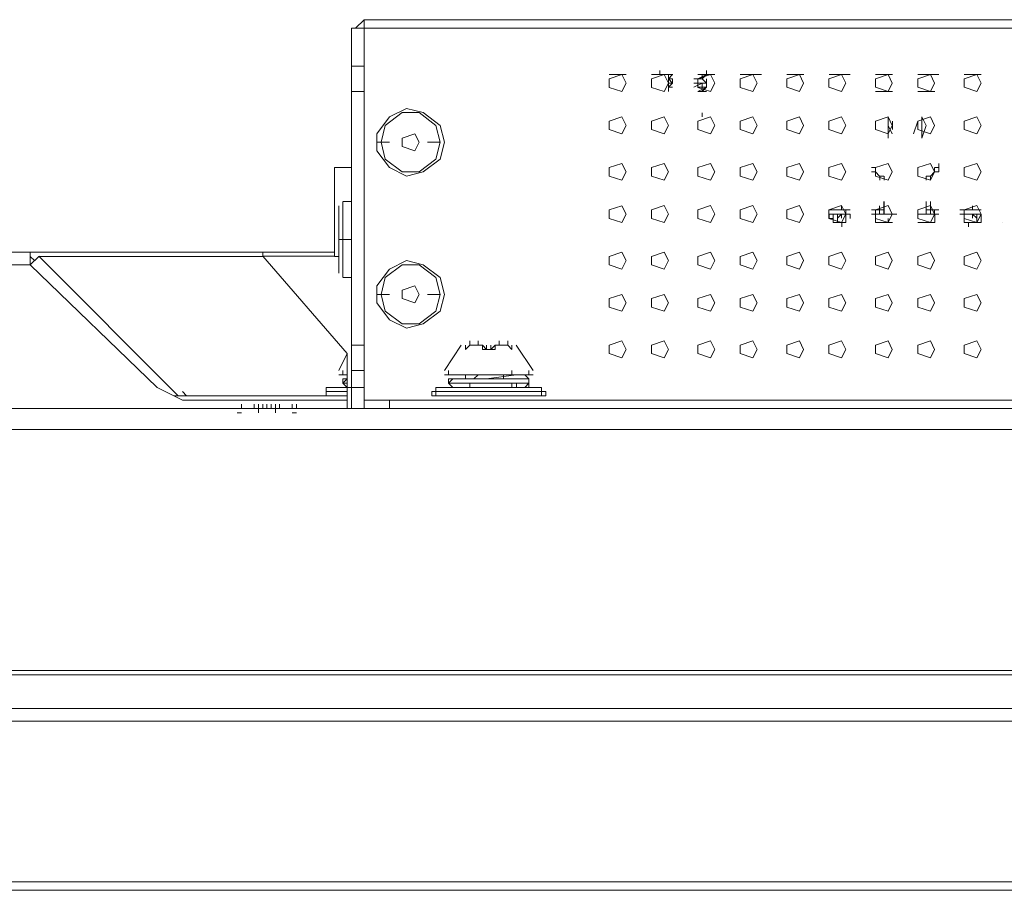
# Model space of a CAD drawing. Units: millimetres. Extents: x -39 to 249, y 47 to 270.
# Drawn here: x 12 to 17, y 195 to 199 of the extents above; entities that cross this region are included whole.
import ezdxf

# ---------------------------------------------------------------- set-up
doc = ezdxf.new("R2010")
doc.units = ezdxf.units.MM
doc.header["$MEASUREMENT"] = 0
doc.layers.add('レイヤー 2', color=7, linetype='Continuous', lineweight=0)

msp = doc.modelspace()

# ---------------------------------------------------------------- linework, layer by layer
at = {"layer": 'レイヤー 2', "color": 7, "lineweight": 9}
for p, q in [((13.716, 199.3547), (13.6737, 199.3124)), ((13.716, 199.3546), (80.8567, 199.3546)), ((13.716, 199.3546), (13.716, 197.4073)), ((13.6525, 197.4073), (13.6525, 199.3123)), ((13.6525, 199.3123), (80.899, 199.3123)), ((13.716, 199.1218), (13.6525, 199.1218)), ((15.1977, 199.1007), (15.1977, 199.0795)), ((15.4304, 199.0794), (15.4304, 199.1006)), ((15.0284, 199.0794), (14.9437, 199.0794)), ((15.2618, 199.0795), (15.156, 199.0795)), ((15.2399, 199.0371), (15.2399, 199.0583)), ((15.24, 199.0584), (15.24, 199.0796)), ((15.2611, 199.0796), (15.24, 199.0584)), ((15.2611, 199.0584), (15.24, 199.0584)), ((15.24, 199.0584), (15.2611, 199.0372)), ((15.2611, 199.0584), (15.24, 199.0584)), ((15.2611, 199.0584), (15.24, 199.0584)), ((15.2611, 199.0371), (15.2611, 199.0583)), ((15.2611, 199.0371), (15.2611, 199.0582)), ((15.2612, 199.0372), (15.2612, 199.0583)), ((15.367, 199.0584), (15.4093, 199.0584)), ((15.4093, 199.0584), (15.367, 199.0584)), ((15.4305, 199.0796), (15.3881, 199.0584)), ((15.4305, 199.0796), (15.3881, 199.0796)), ((15.3882, 199.0794), (15.4728, 199.0794)), ((15.4093, 199.0584), (15.4305, 199.0796)), ((15.4093, 199.0583), (15.4093, 199.0795)), ((15.4305, 199.0372), (15.4093, 199.0584)), ((15.4305, 199.0372), (15.4305, 199.0584)), ((15.7063, 199.0795), (15.6005, 199.0795)), ((15.918, 199.0795), (15.8333, 199.0795)), ((16.1508, 199.0795), (16.045, 199.0795)), ((16.3625, 199.0795), (16.2778, 199.0795)), ((16.5953, 199.0795), (16.4895, 199.0795)), ((16.807, 199.0795), (16.7223, 199.0795)), ((15.2399, 199.0159), (15.2399, 199.0371)), ((15.2399, 198.9947), (15.2399, 199.0159)), ((15.2399, 198.9947), (15.2399, 199.0159)), ((15.2611, 199.0373), (15.24, 199.0161)), ((15.24, 198.9949), (15.24, 199.0161)), ((15.24, 199.0161), (15.2611, 199.0161)), ((15.4305, 199.0373), (15.367, 199.0373)), ((15.367, 199.0161), (15.4093, 199.0372)), ((15.4305, 199.0372), (15.367, 199.0372)), ((15.4305, 199.0372), (15.367, 199.0372)), ((15.4093, 199.0161), (15.3881, 199.0161)), ((15.4305, 199.0161), (15.3882, 199.0161)), ((15.4093, 199.0372), (15.4305, 199.0372)), ((15.4305, 199.0161), (15.4093, 199.0161)), ((15.4093, 198.9947), (15.4093, 199.0159)), ((15.4305, 199.0161), (15.4305, 199.0372)), ((13.716, 198.9947), (13.6525, 198.9947)), ((15.4305, 198.9949), (15.3881, 198.9949)), ((16.3625, 198.9948), (16.2779, 198.9948)), ((16.5742, 198.9948), (16.4895, 198.9948)), ((15.4093, 198.8678), (15.4093, 198.889)), ((15.4093, 198.8677), (15.4093, 198.8889)), ((15.4093, 198.8677), (15.4093, 198.8889)), ((16.3406, 198.7832), (16.3406, 198.8679)), ((16.3407, 198.8679), (16.3407, 198.7621)), ((16.51, 198.7621), (16.51, 198.8679)), ((16.3619, 198.8467), (16.3619, 198.8044)), ((16.4677, 198.7832), (16.4889, 198.8467)), ((13.7795, 198.7408), (13.8431, 198.7408)), ((14.097, 198.7408), (14.0335, 198.7408)), ((13.5678, 198.1694), (13.5678, 198.6139)), ((13.5678, 198.5927), (13.5678, 198.6139)), ((13.6532, 198.6138), (13.5685, 198.6138)), ((16.2567, 198.6138), (16.2779, 198.6138)), ((16.2772, 198.5925), (16.2772, 198.6137)), ((16.5736, 198.6137), (16.5736, 198.5925)), ((16.5742, 198.6138), (16.5954, 198.6138)), ((16.5947, 198.6137), (16.5947, 198.6349)), ((16.5947, 198.5925), (16.5947, 198.6137)), ((16.5947, 198.5925), (16.5947, 198.6137)), ((16.5947, 198.5925), (16.5947, 198.6137)), ((13.5678, 198.1904), (13.5678, 198.5925)), ((16.2779, 198.5927), (16.2567, 198.5927)), ((16.2778, 198.5927), (16.2567, 198.5927)), ((16.2983, 198.5716), (16.2772, 198.5927)), ((16.2983, 198.5716), (16.2772, 198.5927)), ((16.2983, 198.5716), (16.2772, 198.5927)), ((16.3196, 198.5714), (16.2984, 198.5714)), ((16.299, 198.5715), (16.299, 198.5503)), ((16.3202, 198.5715), (16.3202, 198.5503)), ((16.3202, 198.5715), (16.3202, 198.5503)), ((16.5524, 198.5714), (16.5312, 198.5714)), ((16.5318, 198.5503), (16.5318, 198.5715)), ((16.5318, 198.5503), (16.5318, 198.5715)), ((16.5735, 198.5927), (16.5523, 198.5716)), ((16.5735, 198.5927), (16.5523, 198.5716)), ((16.5735, 198.5927), (16.5523, 198.5716)), ((16.553, 198.5503), (16.553, 198.5715)), ((16.5742, 198.5927), (16.5954, 198.5927)), ((16.5953, 198.5927), (16.5742, 198.5927)), ((13.5891, 198.4232), (13.5891, 198.0845)), ((13.6102, 198.4234), (13.6102, 198.4446)), ((13.6102, 198.4444), (13.6102, 198.0633)), ((13.6531, 198.4445), (13.6108, 198.4445)), ((13.6525, 198.4234), (13.6525, 198.4446)), ((13.6526, 198.4444), (13.6526, 198.0633)), ((16.1079, 198.402), (16.1079, 198.4232)), ((16.2984, 198.4232), (16.2984, 198.3808)), ((16.3196, 198.4444), (16.3196, 198.3808)), ((16.3202, 198.4445), (16.3202, 198.381)), ((16.5312, 198.4444), (16.5312, 198.3808)), ((16.5318, 198.4445), (16.5318, 198.381)), ((16.5524, 198.3809), (16.5524, 198.4444)), ((16.764, 198.402), (16.764, 198.4232)), ((16.0444, 198.4022), (16.1503, 198.4022)), ((16.0662, 198.381), (16.0662, 198.3387)), ((16.0866, 198.3387), (16.0866, 198.3598)), ((16.1078, 198.3811), (16.0867, 198.3599)), ((16.0873, 198.3387), (16.0873, 198.3598)), ((16.0873, 198.3387), (16.0873, 198.3598)), ((16.0873, 198.3387), (16.0873, 198.3598)), ((16.0874, 198.381), (16.0874, 198.3387)), ((16.129, 198.3811), (16.1078, 198.3811)), ((16.1078, 198.3599), (16.1078, 198.3811)), ((16.1297, 198.381), (16.1085, 198.381)), ((16.129, 198.3599), (16.129, 198.3811)), ((16.1297, 198.381), (16.1297, 198.4022)), ((16.1297, 198.381), (16.1297, 198.3387)), ((16.1509, 198.381), (16.1509, 198.3598)), ((16.3202, 198.4022), (16.2567, 198.4022)), ((16.3202, 198.381), (16.2567, 198.381)), ((16.2567, 198.381), (16.3837, 198.381)), ((16.2772, 198.3809), (16.2772, 198.402)), ((16.2984, 198.3811), (16.2984, 198.4022)), ((16.3195, 198.3811), (16.3195, 198.4022)), ((16.3619, 198.3809), (16.3196, 198.3809)), ((16.3413, 198.3387), (16.3413, 198.3598)), ((16.4895, 198.381), (16.5319, 198.381)), ((16.4895, 198.381), (16.5954, 198.381)), ((16.5312, 198.3811), (16.5312, 198.4022)), ((16.5947, 198.402), (16.5312, 198.402)), ((16.5312, 198.3809), (16.5947, 198.3809)), ((16.5523, 198.3811), (16.5523, 198.4022)), ((16.5735, 198.3809), (16.5735, 198.402)), ((16.8064, 198.3809), (16.7005, 198.3809)), ((16.7006, 198.4022), (16.8065, 198.4022)), ((16.7217, 198.3599), (16.7217, 198.3811)), ((16.7223, 198.381), (16.7223, 198.4022)), ((16.7647, 198.381), (16.7223, 198.381)), ((16.764, 198.3811), (16.7428, 198.3811)), ((16.7852, 198.3599), (16.764, 198.3811)), ((16.764, 198.3599), (16.764, 198.3811)), ((16.7851, 198.3387), (16.7851, 198.3598)), ((16.7858, 198.3387), (16.7858, 198.3598)), ((16.7858, 198.3387), (16.7858, 198.3598)), ((16.7858, 198.3387), (16.7858, 198.3598)), ((16.7858, 198.3387), (16.7858, 198.3598)), ((16.807, 198.381), (16.807, 198.3598)), ((16.807, 198.3598), (16.807, 198.3387)), ((16.0655, 198.3385), (16.129, 198.3385)), ((16.1085, 198.3175), (16.1085, 198.3387)), ((16.3625, 198.3387), (16.2779, 198.3387)), ((16.5742, 198.3387), (16.4895, 198.3387)), ((16.7217, 198.3385), (16.8064, 198.3385)), ((16.7223, 198.3387), (16.807, 198.3387)), ((16.7435, 198.3387), (16.7435, 198.3175)), ((16.9122, 198.3387), (16.9122, 198.3387)), ((13.5678, 198.1906), (13.5678, 198.2117)), ((13.5891, 198.2538), (13.6526, 198.2538)), ((5.0167, 198.1906), (12.0441, 198.1906)), ((12.0438, 198.1905), (12.0438, 198.127)), ((12.0438, 198.127), (12.0862, 198.1693)), ((12.065, 198.1482), (12.0438, 198.1693)), ((12.0864, 198.1695), (12.7849, 197.471)), ((13.208, 198.1905), (13.208, 198.1693)), ((13.2081, 198.1906), (13.568, 198.1906)), ((13.2082, 198.1695), (13.568, 198.1695)), ((13.2082, 198.1695), (13.6315, 197.6826)), ((13.5685, 198.1693), (13.5897, 198.1693)), ((5.0167, 198.1271), (12.0441, 198.1271)), ((12.0441, 198.1271), (12.6791, 197.5133)), ((13.6102, 198.0847), (13.6102, 198.1059)), ((13.6108, 198.0635), (13.6531, 198.0635)), ((13.6525, 198.0847), (13.6525, 198.1059)), ((13.7795, 197.9788), (13.8431, 197.9788)), ((14.097, 197.9788), (14.0335, 197.9788)), ((13.716, 197.7247), (13.6525, 197.7247)), ((14.2028, 197.7249), (14.1182, 197.5978)), ((14.2239, 197.7036), (14.2239, 197.7248)), ((14.2239, 197.7036), (14.2239, 197.7247)), ((14.2451, 197.7249), (14.224, 197.7037)), ((14.2451, 197.7249), (14.224, 197.7037)), ((14.224, 197.7035), (14.224, 197.7247)), ((14.2451, 197.7249), (14.2875, 197.7249)), ((14.2452, 197.7247), (14.2452, 197.7459)), ((14.2452, 197.7247), (14.2452, 197.7459)), ((14.3087, 197.7247), (14.2452, 197.7247)), ((14.3086, 197.7247), (14.2874, 197.7247)), ((14.2875, 197.7247), (14.2875, 197.7459)), ((14.3086, 197.7036), (14.3086, 197.7247)), ((14.3087, 197.7037), (14.3087, 197.7249)), ((14.3087, 197.7037), (14.3087, 197.7249)), ((14.3087, 197.7037), (14.3087, 197.7249)), ((14.3087, 197.7035), (14.3087, 197.7247)), ((14.3298, 197.7035), (14.3298, 197.7247)), ((14.351, 197.7035), (14.351, 197.7247)), ((14.3721, 197.7036), (14.3721, 197.7247)), ((14.3722, 197.7037), (14.3722, 197.7249)), ((14.3722, 197.7037), (14.3722, 197.7249)), ((14.3722, 197.7037), (14.3722, 197.7249)), ((14.3722, 197.7035), (14.3722, 197.7247)), ((14.4357, 197.7247), (14.3722, 197.7247)), ((14.3933, 197.7247), (14.3933, 197.7459)), ((14.4568, 197.7037), (14.4356, 197.7249)), ((14.4568, 197.7037), (14.4356, 197.7249)), ((14.4357, 197.7247), (14.4357, 197.7459)), ((14.4357, 197.7247), (14.4357, 197.7459)), ((14.4568, 197.7036), (14.4568, 197.7248)), ((14.4568, 197.7036), (14.4568, 197.7247)), ((14.4568, 197.7035), (14.4568, 197.7247)), ((14.4568, 197.7035), (14.4568, 197.7247)), ((14.5627, 197.5979), (14.478, 197.7249)), ((13.6313, 197.6826), (13.589, 197.5979)), ((13.6314, 197.6824), (13.6314, 197.4072)), ((13.6525, 197.6826), (13.6525, 197.7037)), ((14.3298, 197.7037), (14.3086, 197.7037)), ((14.3298, 197.7037), (14.3721, 197.7037)), ((13.6102, 197.5767), (13.6102, 197.5979)), ((13.716, 197.5978), (13.6525, 197.5978)), ((14.1182, 197.5765), (14.5627, 197.5765)), ((14.1393, 197.5767), (14.1393, 197.5979)), ((14.1394, 197.5765), (14.5415, 197.5765)), ((14.2239, 197.5766), (14.2239, 197.5554)), ((14.2663, 197.5556), (14.2875, 197.5767)), ((14.4144, 197.5767), (14.4144, 197.5556)), ((14.4568, 197.5766), (14.4568, 197.5978)), ((14.5203, 197.5768), (14.478, 197.5768)), ((14.5203, 197.5768), (14.5415, 197.5556)), ((14.5415, 197.5767), (14.5415, 197.5979)), ((13.6313, 197.5555), (13.6101, 197.5343)), ((14.1393, 197.5344), (14.1393, 197.5556)), ((14.1393, 197.5344), (14.1605, 197.5133)), ((14.2451, 197.5131), (14.2451, 197.5343)), ((14.2452, 197.5131), (14.2452, 197.5343)), ((14.5203, 197.5556), (14.4568, 197.5556)), ((14.4568, 197.5131), (14.4568, 197.5343)), ((14.4787, 197.5132), (14.4787, 197.5343)), ((14.5415, 197.5556), (14.5415, 197.5132)), ((12.8058, 197.4921), (12.827, 197.4709)), ((13.5255, 197.4921), (13.5255, 197.5132)), ((13.5255, 197.513), (13.6314, 197.513)), ((13.5255, 197.4709), (13.5255, 197.4921)), ((13.5255, 197.4919), (13.6314, 197.4919)), ((13.5255, 197.4707), (13.6314, 197.4707)), ((13.5262, 197.4708), (13.5262, 197.492)), ((13.6526, 197.513), (13.6314, 197.513)), ((14.0546, 197.4919), (14.6262, 197.4919)), ((14.0546, 197.4707), (14.6262, 197.4707)), ((14.0547, 197.4708), (14.0547, 197.492)), ((14.0758, 197.4921), (14.0758, 197.5132)), ((14.0758, 197.513), (14.605, 197.513)), ((14.0758, 197.4709), (14.0758, 197.4921)), ((14.2028, 197.5133), (14.2452, 197.5133)), ((14.3298, 197.5133), (14.5415, 197.5133)), ((14.4568, 197.5132), (14.3721, 197.5132)), ((14.4568, 197.5133), (14.478, 197.5133)), ((14.5203, 197.5133), (14.478, 197.5133)), ((14.605, 197.4921), (14.605, 197.5132)), ((14.605, 197.4709), (14.605, 197.4921)), ((14.6262, 197.4708), (14.6262, 197.492)), ((13.6316, 197.4498), (12.8061, 197.4498)), ((13.1021, 197.4072), (13.1021, 197.4284)), ((13.1021, 197.4072), (13.1021, 197.4284)), ((13.1021, 197.4072), (13.1021, 197.4284)), ((13.1656, 197.4072), (13.1656, 197.4284)), ((13.1868, 197.4074), (13.1868, 197.4286)), ((13.1868, 197.4074), (13.1868, 197.4286)), ((13.1868, 197.4073), (13.1868, 197.4284)), ((13.1868, 197.4073), (13.1868, 197.4284)), ((13.208, 197.4074), (13.208, 197.4286)), ((13.2291, 197.4072), (13.2291, 197.4284)), ((13.2503, 197.4074), (13.2503, 197.4286)), ((13.2503, 197.4072), (13.2503, 197.4284)), ((13.2714, 197.4073), (13.2714, 197.4284)), ((13.2714, 197.4073), (13.2714, 197.4284)), ((13.2715, 197.4074), (13.2715, 197.4286)), ((13.2715, 197.4074), (13.2715, 197.4286)), ((13.2926, 197.4072), (13.2926, 197.4284)), ((13.3561, 197.4073), (13.3561, 197.4284)), ((13.3562, 197.4074), (13.3562, 197.4286)), ((13.3773, 197.4072), (13.3773, 197.4284)), ((13.716, 197.4495), (80.8567, 197.4495)), ((13.843, 197.4496), (13.843, 197.4073)), ((3.7465, 197.4073), (90.805, 197.4073)), ((13.1022, 197.3862), (13.081, 197.3862)), ((13.1233, 197.4074), (13.1022, 197.4074)), ((13.1233, 197.4074), (13.1022, 197.4074)), ((13.1657, 197.4074), (13.1233, 197.4074)), ((13.2292, 197.4074), (13.1657, 197.4074)), ((13.1868, 197.3862), (13.1868, 197.4074)), ((13.2503, 197.4074), (13.208, 197.4074)), ((13.2292, 197.4074), (13.208, 197.4074)), ((13.2715, 197.4074), (13.2292, 197.4074)), ((13.2927, 197.4074), (13.2503, 197.4074)), ((13.2715, 197.4074), (13.2715, 197.3862)), ((13.335, 197.4074), (13.2927, 197.4074)), ((13.3773, 197.4072), (13.3561, 197.4072)), ((13.3773, 197.4074), (13.3562, 197.4074)), ((13.3773, 197.3862), (13.3562, 197.3862)), ((90.805, 197.3015), (3.7465, 197.3015)), ((2.54, 196.095), (92.0115, 196.095)), ((92.0115, 196.0738), (2.54, 196.0738)), ((93.5356, 195.9044), (1.0372, 195.9044)), ((93.5779, 195.8409), (0.9737, 195.8409)), ((0.9737, 195.0365), (93.5779, 195.0365)), ((1.0372, 194.9942), (93.5356, 194.9942))]:
    msp.add_line(p, q, dxfattribs=at)
for points in [[(15.0283, 199.0371), (15.0072, 199.0794), (14.9437, 199.0583), (14.9437, 199.0159), (15.0072, 198.9947)], [(15.24, 199.0371), (15.2188, 199.0794), (15.1553, 199.0583), (15.1553, 199.0159), (15.2188, 198.9948)], [(15.4728, 199.0371), (15.4517, 199.0794), (15.3882, 199.0583), (15.3882, 199.0159), (15.4517, 198.9948)], [(15.6845, 199.0371), (15.6633, 199.0794), (15.5998, 199.0583), (15.5998, 199.0159), (15.6633, 198.9948)], [(15.9173, 199.0371), (15.8961, 199.0795), (15.8326, 199.0583), (15.8326, 199.016), (15.8961, 198.9948)], [(16.129, 199.0371), (16.1078, 199.0795), (16.0443, 199.0583), (16.0443, 199.016), (16.1078, 198.9948)], [(16.3618, 199.0371), (16.3406, 199.0795), (16.2771, 199.0583), (16.2771, 199.016), (16.3406, 198.9948)], [(16.5734, 199.0372), (16.5523, 199.0795), (16.4888, 199.0583), (16.4888, 199.016), (16.5523, 198.9948)], [(16.8063, 199.0372), (16.7851, 199.0795), (16.7216, 199.0583), (16.7216, 199.016), (16.7851, 198.9948)], [(14.1182, 198.741), (14.097, 198.8256), (14.0124, 198.8891), (13.9277, 198.9103), (13.843, 198.868), (13.7795, 198.7833), (13.7795, 198.6986), (13.843, 198.614), (13.9277, 198.5716), (14.0124, 198.5928), (14.097, 198.6563)], [(14.097, 198.741), (14.0759, 198.8256), (13.9912, 198.8891), (13.9065, 198.8891), (13.8219, 198.8256), (13.8007, 198.741), (13.8219, 198.6563), (13.9065, 198.5928), (13.9912, 198.5928), (14.0759, 198.6563)], [(15.0283, 198.8254), (15.0072, 198.8677), (14.9437, 198.8466), (14.9437, 198.8042), (15.0072, 198.7831)], [(15.24, 198.8254), (15.2188, 198.8678), (15.1553, 198.8466), (15.1553, 198.8043), (15.2188, 198.7831)], [(15.4728, 198.8254), (15.4517, 198.8678), (15.3882, 198.8466), (15.3882, 198.8043), (15.4517, 198.7831)], [(15.6845, 198.8254), (15.6633, 198.8678), (15.5998, 198.8466), (15.5998, 198.8043), (15.6633, 198.7831)], [(15.9173, 198.8255), (15.8961, 198.8678), (15.8326, 198.8466), (15.8326, 198.8043), (15.8961, 198.7831)], [(16.129, 198.8255), (16.1078, 198.8678), (16.0443, 198.8466), (16.0443, 198.8043), (16.1078, 198.7831)], [(16.3618, 198.8255), (16.3406, 198.8678), (16.2771, 198.8466), (16.2771, 198.8043), (16.3406, 198.7831)], [(16.5734, 198.8255), (16.5523, 198.8678), (16.4888, 198.8467), (16.4888, 198.8043), (16.5523, 198.7831)], [(16.8063, 198.8255), (16.7851, 198.8678), (16.7216, 198.8467), (16.7216, 198.8043), (16.7851, 198.7832)], [(13.9912, 198.7407), (13.97, 198.7831), (13.9065, 198.7619), (13.9065, 198.7196), (13.97, 198.6984)], [(15.0283, 198.5926), (15.0072, 198.6349), (14.9437, 198.6137), (14.9437, 198.5714), (15.0072, 198.5502)], [(15.24, 198.5926), (15.2188, 198.6349), (15.1553, 198.6138), (15.1553, 198.5714), (15.2188, 198.5503)], [(15.4728, 198.5926), (15.4517, 198.6349), (15.3882, 198.6138), (15.3882, 198.5714), (15.4517, 198.5503)], [(15.6845, 198.5926), (15.6633, 198.6349), (15.5998, 198.6138), (15.5998, 198.5714), (15.6633, 198.5503)], [(15.9173, 198.5926), (15.8961, 198.635), (15.8326, 198.6138), (15.8326, 198.5714), (15.8961, 198.5503)], [(16.129, 198.5926), (16.1078, 198.635), (16.0443, 198.6138), (16.0443, 198.5715), (16.1078, 198.5503)], [(16.3618, 198.5926), (16.3406, 198.635), (16.2771, 198.6138), (16.2771, 198.5715), (16.3406, 198.5503)], [(16.5734, 198.5927), (16.5523, 198.635), (16.4888, 198.6138), (16.4888, 198.5715), (16.5523, 198.5503)], [(16.8063, 198.5927), (16.7851, 198.635), (16.7216, 198.6138), (16.7216, 198.5715), (16.7851, 198.5503)], [(15.0283, 198.3809), (15.0072, 198.4232), (14.9437, 198.4021), (14.9437, 198.3597), (15.0072, 198.3386)], [(15.24, 198.3809), (15.2188, 198.4233), (15.1553, 198.4021), (15.1553, 198.3597), (15.2188, 198.3386)], [(15.4728, 198.3809), (15.4517, 198.4233), (15.3882, 198.4021), (15.3882, 198.3598), (15.4517, 198.3386)], [(15.6845, 198.3809), (15.6633, 198.4233), (15.5998, 198.4021), (15.5998, 198.3598), (15.6633, 198.3386)], [(15.9173, 198.381), (15.8961, 198.4233), (15.8326, 198.4021), (15.8326, 198.3598), (15.8961, 198.3386)], [(16.129, 198.381), (16.1078, 198.4233), (16.0443, 198.4021), (16.0443, 198.3598), (16.1078, 198.3386)], [(16.3618, 198.381), (16.3406, 198.4233), (16.2771, 198.4021), (16.2771, 198.3598), (16.3406, 198.3386)], [(16.5734, 198.381), (16.5523, 198.4233), (16.4888, 198.4022), (16.4888, 198.3598), (16.5523, 198.3386)], [(16.8063, 198.381), (16.7851, 198.4233), (16.7216, 198.4022), (16.7216, 198.3598), (16.7851, 198.3387)], [(15.0283, 198.1481), (15.0072, 198.1904), (14.9437, 198.1692), (14.9437, 198.1269), (15.0072, 198.1057)], [(15.24, 198.1481), (15.2188, 198.1904), (15.1553, 198.1693), (15.1553, 198.1269), (15.2188, 198.1057)], [(15.4728, 198.1481), (15.4517, 198.1904), (15.3882, 198.1693), (15.3882, 198.1269), (15.4517, 198.1058)], [(15.6845, 198.1481), (15.6633, 198.1904), (15.5998, 198.1693), (15.5998, 198.1269), (15.6633, 198.1058)], [(15.9173, 198.1481), (15.8961, 198.1905), (15.8326, 198.1693), (15.8326, 198.1269), (15.8961, 198.1058)], [(16.129, 198.1481), (16.1078, 198.1905), (16.0443, 198.1693), (16.0443, 198.127), (16.1078, 198.1058)], [(16.3618, 198.1481), (16.3406, 198.1905), (16.2771, 198.1693), (16.2771, 198.127), (16.3406, 198.1058)], [(16.5734, 198.1482), (16.5523, 198.1905), (16.4888, 198.1693), (16.4888, 198.127), (16.5523, 198.1058)], [(16.8063, 198.1482), (16.7851, 198.1905), (16.7216, 198.1693), (16.7216, 198.127), (16.7851, 198.1058)], [(14.1182, 197.979), (14.097, 198.0636), (14.0124, 198.1271), (13.9277, 198.1483), (13.843, 198.106), (13.7795, 198.0213), (13.7795, 197.9366), (13.843, 197.852), (13.9277, 197.8096), (14.0124, 197.8308), (14.097, 197.8943)], [(14.097, 197.979), (14.0759, 198.0636), (13.9912, 198.1271), (13.9065, 198.1271), (13.8219, 198.0636), (13.8007, 197.979), (13.8219, 197.8943), (13.9065, 197.8308), (13.9912, 197.8308), (14.0759, 197.8943)], [(13.9912, 197.9787), (13.97, 198.0211), (13.9065, 197.9999), (13.9065, 197.9576), (13.97, 197.9364)], [(15.0283, 197.9364), (15.0072, 197.9787), (14.9437, 197.9576), (14.9437, 197.9152), (15.0072, 197.8941)], [(15.24, 197.9364), (15.2188, 197.9788), (15.1553, 197.9576), (15.1553, 197.9152), (15.2188, 197.8941)], [(15.4728, 197.9364), (15.4517, 197.9788), (15.3882, 197.9576), (15.3882, 197.9153), (15.4517, 197.8941)], [(15.6845, 197.9364), (15.6633, 197.9788), (15.5998, 197.9576), (15.5998, 197.9153), (15.6633, 197.8941)], [(15.9173, 197.9365), (15.8961, 197.9788), (15.8326, 197.9576), (15.8326, 197.9153), (15.8961, 197.8941)], [(16.129, 197.9365), (16.1078, 197.9788), (16.0443, 197.9576), (16.0443, 197.9153), (16.1078, 197.8941)], [(16.3618, 197.9365), (16.3406, 197.9788), (16.2771, 197.9576), (16.2771, 197.9153), (16.3406, 197.8941)], [(16.5734, 197.9365), (16.5523, 197.9788), (16.4888, 197.9576), (16.4888, 197.9153), (16.5523, 197.8941)], [(16.8063, 197.9365), (16.7851, 197.9788), (16.7216, 197.9577), (16.7216, 197.9153), (16.7851, 197.8942)], [(15.0283, 197.7036), (15.0072, 197.7459), (14.9437, 197.7247), (14.9437, 197.6824), (15.0072, 197.6612)], [(15.24, 197.7036), (15.2188, 197.7459), (15.1553, 197.7248), (15.1553, 197.6824), (15.2188, 197.6612)], [(15.4728, 197.7036), (15.4517, 197.7459), (15.3882, 197.7248), (15.3882, 197.6824), (15.4517, 197.6613)], [(15.6845, 197.7036), (15.6633, 197.7459), (15.5998, 197.7248), (15.5998, 197.6824), (15.6633, 197.6613)], [(15.9173, 197.7036), (15.8961, 197.7459), (15.8326, 197.7248), (15.8326, 197.6824), (15.8961, 197.6613)], [(16.129, 197.7036), (16.1078, 197.746), (16.0443, 197.7248), (16.0443, 197.6825), (16.1078, 197.6613)], [(16.3618, 197.7036), (16.3406, 197.746), (16.2771, 197.7248), (16.2771, 197.6825), (16.3406, 197.6613)], [(16.5734, 197.7036), (16.5523, 197.746), (16.4888, 197.7248), (16.4888, 197.6825), (16.5523, 197.6613)], [(16.8063, 197.7037), (16.7851, 197.746), (16.7216, 197.7248), (16.7216, 197.6825), (16.7851, 197.6613)]]:
    msp.add_lwpolyline(points, close=True, dxfattribs=at)
for points in [[(15.2611, 199.0372), (15.24, 199.0161), (15.24, 199.0372)], [(15.4093, 198.9949), (15.4305, 199.0161), (15.3881, 198.9949)], [(15.4093, 198.9948), (15.4093, 199.016), (15.4093, 199.0372)], [(16.3618, 198.7832), (16.3406, 198.8256), (16.3406, 198.8679)], [(16.5099, 198.8679), (16.5311, 198.8256), (16.5099, 198.7621)], [(16.1509, 198.381), (16.045, 198.381), (16.045, 198.3598)], [(16.1297, 198.3387), (16.0662, 198.3387), (16.0662, 198.3598), (16.045, 198.3598)], [(16.299, 198.381), (16.2567, 198.381), (16.3202, 198.381)], [(16.3625, 198.3387), (16.2779, 198.3387), (16.2779, 198.381)], [(16.4895, 198.3387), (16.5742, 198.3387), (16.5742, 198.381)], [(16.5524, 198.3809), (16.5947, 198.3809), (16.5312, 198.3809)], [(14.2875, 197.7249), (14.3086, 197.7249), (14.3086, 197.7037)], [(14.3721, 197.7249), (14.351, 197.7037), (14.3298, 197.7037), (14.3086, 197.7249)], [(14.4356, 197.7249), (14.3721, 197.7249), (14.3721, 197.7037)], [(13.6102, 197.5765), (13.6314, 197.5765), (13.5891, 197.5765)], [(14.3298, 197.5556), (14.478, 197.5768), (14.5203, 197.5768)], [(13.6313, 197.5555), (13.6101, 197.5555), (13.6101, 197.5343), (13.6313, 197.5343)], [(13.716, 197.5131), (13.6313, 197.5131), (13.6101, 197.5343)], [(14.3298, 197.5556), (14.1605, 197.5556), (14.1393, 197.5344), (14.5415, 197.5344)], [(14.1393, 197.5344), (14.1393, 197.5556), (14.5415, 197.5556)], [(14.5415, 197.5344), (14.5203, 197.5133), (14.5415, 197.5133)], [(12.7847, 197.4708), (12.7635, 197.4708), (12.6789, 197.5132), (12.8059, 197.4497)], [(14.2451, 197.5133), (14.1605, 197.5133), (14.351, 197.5133)]]:
    msp.add_lwpolyline(points, dxfattribs=at)
for points, knots in [([(15.2611, 199.0372), (15.2611, 199.0372), (15.24, 199.0372), (15.24, 199.0372), (15.24, 199.0372), (15.2611, 199.0372), (15.2611, 199.0372)], [0, 0, 0, 0, 1, 1, 1, 2, 2, 2, 2]), ([(16.7224, 198.381), (16.7224, 198.381), (16.7224, 198.3387), (16.7224, 198.3387), (16.7224, 198.3387), (16.7224, 198.381), (16.7224, 198.381)], [0, 0, 0, 0, 1, 1, 1, 2, 2, 2, 2]), ([(16.7859, 198.381), (16.7859, 198.381), (16.7859, 198.3387), (16.7859, 198.3387), (16.7859, 198.3387), (16.7859, 198.381), (16.7859, 198.381)], [0, 0, 0, 0, 1, 1, 1, 2, 2, 2, 2]), ([(12.0439, 198.1905), (12.0439, 198.1905), (12.065, 198.1905), (12.065, 198.1905), (12.3825, 198.1905), (12.7, 198.1905), (13.0175, 198.1905), (13.0175, 198.1905), (13.208, 198.1905), (13.208, 198.1905)], [0, 0, 0, 0, 1, 1, 1, 2, 2, 2, 3, 3, 3, 3]), ([(12.0862, 198.1693), (12.0862, 198.1693), (12.1074, 198.1693), (12.1074, 198.1693), (12.3261, 198.1693), (12.5448, 198.1693), (12.7636, 198.1693), (12.7636, 198.1693), (13.2081, 198.1693), (13.2081, 198.1693)], [0, 0, 0, 0, 1, 1, 1, 2, 2, 2, 3, 3, 3, 3]), ([(12.7847, 197.4708), (12.7847, 197.4708), (12.8059, 197.4708), (12.8059, 197.4708), (12.947, 197.4708), (13.0881, 197.4708), (13.2292, 197.4708), (13.2292, 197.4708), (13.5255, 197.4708), (13.5255, 197.4708)], [0, 0, 0, 0, 1, 1, 1, 2, 2, 2, 3, 3, 3, 3])]:
    msp.add_open_spline(points, degree=3, knots=knots, dxfattribs=at)

doc.saveas('drawing.dxf')
